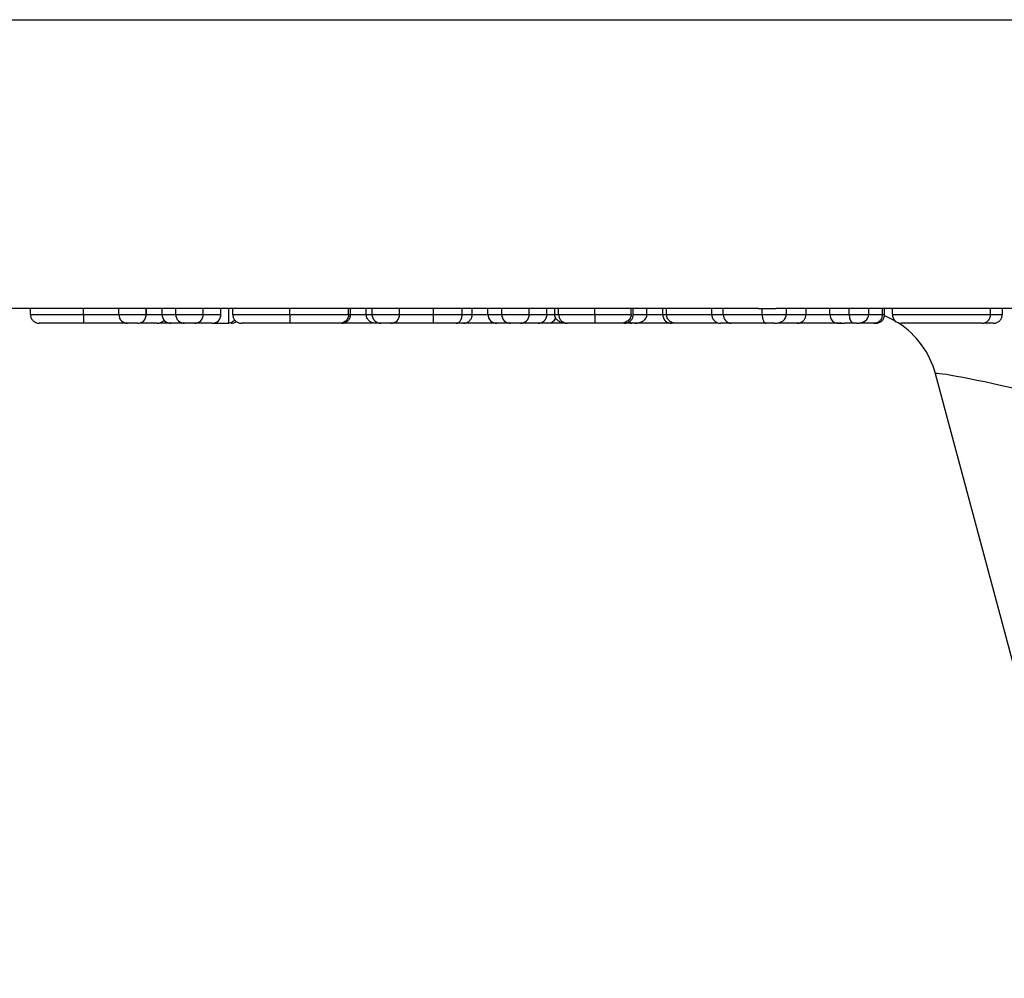
# Model space of a CAD drawing. Units: inches. Extents: x 0.5 to 8, y 0.3 to 10.7.
# Drawn here: x 1.8 to 2, y 2.3 to 2.5 of the extents above; entities that cross this region are included whole.
import ezdxf

# ---------------------------------------------------------------- set-up
doc = ezdxf.new("R2010")
doc.units = ezdxf.units.IN
doc.header["$MEASUREMENT"] = 0

msp = doc.modelspace()

# ---------------------------------------------------------------- linework, layer by layer
at = {"color": 7, "linetype": 'Continuous', "lineweight": 25}
for p, q in [((1.797023729850116, 2.45757393127811), (2.063135683617849, 2.45757393127811)), ((1.860928122947029, 2.42482234482602), (1.838849818596822, 2.42482234482602)), ((1.844457325226232, 2.424155678159371), (1.844457325226232, 2.42482234482602)), ((1.850449551677442, 2.424155678159373), (1.850449551677442, 2.42482234482602)), ((1.854473350867257, 2.424155678159368), (1.854473350867257, 2.42482234482602)), ((1.857589447733354, 2.424155678159366), (1.857589447733354, 2.42482234482602)), ((1.857606836666759, 2.424155678159341), (1.857606836666759, 2.42482234482602)), ((1.859370074513981, 2.424155678159353), (1.859370074513981, 2.42482234482602)), ((1.864044219813126, 2.424831908984686), (1.860928122947029, 2.424831908984686)), ((1.860928122947029, 2.424155678159353), (1.860928122947029, 2.424831908984686)), ((1.864044219813126, 2.424155678159353), (1.864044219813126, 2.424831908984686)), ((1.897876128645035, 2.42482234482602), (1.864044219813126, 2.42482234482602)), ((1.866047424941331, 2.424155678159353), (1.866047424941331, 2.42482234482602)), ((1.866937738331645, 2.423155678159353), (1.866937738331645, 2.42482234482602)), ((1.867382895026801, 2.424155678159326), (1.867382895026801, 2.42482234482602)), ((1.873858533826659, 2.424155678159389), (1.873858533826659, 2.42482234482602)), ((1.880515017533924, 2.424155678159435), (1.880515017533924, 2.42482234482602)), ((1.880737595881502, 2.424155678159353), (1.880737595881502, 2.42482234482602)), ((1.882518222662129, 2.42415567815948), (1.882518222662129, 2.42482234482602)), ((1.883185957704864, 2.424155678159321), (1.883185957704864, 2.42482234482602)), ((1.886302054570961, 2.424155678159329), (1.886302054570961, 2.42482234482602)), ((1.890141531066687, 2.424155678159375), (1.890141531066687, 2.42482234482602)), ((1.893407172760063, 2.424155678159405), (1.893407172760063, 2.42482234482602)), ((1.89453745343136, 2.424155678159439), (1.89453745343136, 2.42482234482602)), ((1.896318080211987, 2.424155678159353), (1.896318080211987, 2.42482234482602)), ((1.900992225511132, 2.424831908984686), (1.897876128645035, 2.424831908984686)), ((1.897876128645035, 2.424155678159353), (1.897876128645035, 2.424831908984686)), ((1.900992225511132, 2.424155678159353), (1.900992225511132, 2.424831908984686)), ((1.92700322027361, 2.42482234482602), (1.900992225511132, 2.42482234482602)), ((1.902995430639337, 2.424155678159353), (1.902995430639337, 2.42482234482602)), ((1.90388574402965, 2.424155678159353), (1.90388574402965, 2.42482234482602)), ((1.904330900724807, 2.424155678159353), (1.904330900724807, 2.42482234482602)), ((1.90842425564824, 2.424155678159353), (1.90842425564824, 2.42482234482602)), ((1.912566299585206, 2.424155678159353), (1.912566299585206, 2.42482234482602)), ((1.912788877932784, 2.424155678159353), (1.912788877932784, 2.42482234482602)), ((1.914346926365833, 2.424155678159353), (1.914346926365833, 2.42482234482602)), ((1.916127553146459, 2.424155678159207), (1.916127553146459, 2.42482234482602)), ((1.916572709841616, 2.424155678159332), (1.916572709841616, 2.42482234482602)), ((1.921692011835918, 2.424155678159359), (1.921692011835918, 2.42482234482602)), ((1.922999659627941, 2.424155678159353), (1.922999659627941, 2.42482234482602)), ((1.927409493139337, 2.42415567815934), (1.927409493139337, 2.424831908984686)), ((1.942169219813126, 2.42482234482602), (1.928984540931221, 2.42482234482602)), ((1.9301673779773, 2.424155678159341), (1.9301673779773, 2.42482234482602)), ((1.932375772519679, 2.424155678159359), (1.932375772519679, 2.42482234482602)), ((1.935095401704152, 2.424155678159353), (1.935095401704152, 2.42482234482602)), ((1.937272496166403, 2.424155678159353), (1.937272496166403, 2.42482234482602)), ((1.939498279642186, 2.424155678159353), (1.939498279642186, 2.42482234482602)), ((1.941056328075234, 2.424155678159331), (1.941056328075234, 2.42482234482602)), ((1.941278906422813, 2.424155678159216), (1.941278906422813, 2.42482234482602)), ((1.953298137192043, 2.424824217099101), (1.942169219813126, 2.424824217099101)), ((1.942169219813126, 2.424155678159353), (1.942169219813126, 2.424824217099101)), ((1.953298137192043, 2.424155678159353), (1.953298137192043, 2.424824217099101)), ((1.958051884032734, 2.42482234482602), (1.953298137192043, 2.42482234482602)), ((1.954633607277514, 2.424155678159359), (1.954633607277514, 2.42482234482602)), ((1.854473350867257, 2.424155678159368), (1.857589447733354, 2.424155678159366)), ((1.859370074513981, 2.424155678159353), (1.860928122947029, 2.424155678159353)), ((1.860928122947029, 2.424155678159353), (1.864044219813126, 2.424155678159353)), ((1.864044219813126, 2.424155678159353), (1.866047424941331, 2.424155678159353)), ((1.883185957704864, 2.424155678159321), (1.886302054570961, 2.424155678159329)), ((1.896318080211987, 2.424155678159353), (1.897876128645035, 2.424155678159353)), ((1.897876128645035, 2.424155678159353), (1.900992225511132, 2.424155678159353)), ((1.900992225511132, 2.424155678159353), (1.902995430639337, 2.424155678159353)), ((1.922999659627941, 2.424155678159353), (1.927409493139337, 2.42415567815934)), ((1.927409493139337, 2.42415567815934), (1.9301673779773, 2.424155678159341)), ((1.935095401704152, 2.424155678159353), (1.937272496166403, 2.424155678159353)), ((1.937272496166403, 2.424155678159353), (1.939498279642186, 2.424155678159353)), ((1.942169219813126, 2.424155678159353), (1.953298137192043, 2.424155678159353)), ((1.856589447733353, 2.423155678159365), (1.855473350867256, 2.423155678159366)), ((1.860370074513981, 2.423155678159353), (1.859158458112064, 2.423155678159353)), ((1.861928122947029, 2.423155678159353), (1.860370074513981, 2.423155678159353)), ((1.863044219813126, 2.423155678159353), (1.861928122947029, 2.423155678159353)), ((1.865047424941331, 2.423155678159353), (1.863044219813126, 2.423155678159353)), ((1.865047424941331, 2.423155678159353), (1.866937738331645, 2.423155678159353)), ((1.884185957704872, 2.423155678159483), (1.883646980706046, 2.423155678159482)), ((1.885302054570969, 2.42315567815934), (1.884185957704872, 2.423155678159331)), ((1.897318080211986, 2.423155678159353), (1.892424104824959, 2.423155678159353)), ((1.898876128645035, 2.423155678159353), (1.897318080211986, 2.423155678159353)), ((1.899992225511132, 2.423155678159353), (1.898876128645035, 2.423155678159353)), ((1.901995430639337, 2.423155678159353), (1.899992225511132, 2.423155678159353)), ((1.903108322377229, 2.423155678159353), (1.901995430639337, 2.423155678159353)), ((1.905229426584675, 2.423155678159353), (1.903108322377229, 2.423155678159353)), ((1.905825926561318, 2.423155678159259), (1.90535415154934, 2.423155678159275)), ((1.912634058173245, 2.423155678159353), (1.911592727944149, 2.423155678159353)), ((1.912960215805077, 2.423155678159353), (1.912634058173245, 2.423155678159353)), ((1.917127553146458, 2.423155678159353), (1.912960215805077, 2.423155678159353)), ((1.917391969136054, 2.423155678159213), (1.917127553146458, 2.42315567815921)), ((1.927847935532895, 2.423155678159342), (1.923897485761055, 2.423155678159353)), ((1.928821980284881, 2.423155678159342), (1.927847935532895, 2.423155678159342)), ((1.930969248338332, 2.423155678159213), (1.930704832348737, 2.42315567815921)), ((1.936449288336493, 2.423155678159385), (1.935841524920439, 2.423155678159387)), ((1.937785411449598, 2.423155678159353), (1.936744081220503, 2.423155678159353)), ((1.93811156908143, 2.423155678159353), (1.937785411449598, 2.423155678159353)), ((1.940278906422811, 2.423155678159204), (1.939961169191582, 2.423155678159204)), ((1.952298137192044, 2.423155678159353), (1.943169219813126, 2.423155678159353)), ((1.965413720885763, 2.348900821041661), (1.947056598282705, 2.417410535277045))]:
    msp.add_line(p, q, dxfattribs=at)
at = {"color": 8, "linetype": 'Continuous', "lineweight": 25}
for p, q in [((1.857589447733354, 2.424155678159343), (1.857606836666759, 2.424155678159341)), ((1.882518222662129, 2.42415567815948), (1.883185957704864, 2.424155678159481)), ((1.89453745343136, 2.424155678159353), (1.896318080211987, 2.424155678159353)), ((1.902995430639337, 2.424155678159353), (1.90388574402965, 2.424155678159353)), ((1.90388574402965, 2.424155678159353), (1.904330900724807, 2.424155678159353)), ((1.912788877932784, 2.424155678159353), (1.914346926365833, 2.424155678159353)), ((1.914346926365833, 2.424155678159353), (1.916127553146459, 2.424155678159353)), ((1.916127553146459, 2.424155678159207), (1.916572709841616, 2.424155678159212)), ((1.941056328075234, 2.424155678159216), (1.941278906422813, 2.424155678159216))]:
    msp.add_line(p, q, dxfattribs=at)
at = {"color": 7, "linetype": 'Continuous', "lineweight": 25, "flags": 128}
msp.add_lwpolyline([(1.941272315157809, 2.424041052310256), (1.942111307388075, 2.423641557469503), (1.942471371018065, 2.423439433048197)], dxfattribs=at)
at = {"color": 7, "linetype": 'Continuous', "lineweight": 25}
for centre, radius, start, end in [((1.855473350867257, 2.424155678159366), 0.001000000000000112, 179.9999999998982, 269.9999999999245), ((1.856589447733354, 2.424155678159365), 0.0009999999999998899, 269.9999999999245, 7.633331235513281e-11), ((1.860370074513981, 2.424155678159353), 0.001000000000000334, 180, 270.0000000000008), ((1.861928122947029, 2.424155678159353), 0.001000000000000334, 180, 270.0000000000008), ((1.863044219813126, 2.424155678159353), 0.001000000000000334, 270.0000000000008, 0), ((1.865047424941331, 2.424155678159353), 0.001000000000000334, 270.0000000000008, 0), ((1.867194628637866, 2.424155678159368), 0.0009999999999998899, 269.9999999998863, 306.7242296676908), ((1.884185957704864, 2.424155678159331), 0.0009999999999996678, 180.000000000586, 270.0000000004588), ((1.885302054570961, 2.42415567815934), 0.001000000000000112, 270.0000000004588, 359.9999999993902), ((1.897318080211986, 2.424155678159353), 0.001000000000000334, 180, 270.0000000000008), ((1.898876128645035, 2.424155678159353), 0.001000000000000334, 180, 270.0000000000008), ((1.899992225511132, 2.424155678159353), 0.001000000000000334, 270.0000000000008, 0), ((1.901995430639337, 2.424155678159353), 0.001000000000000334, 270.0000000000008, 0), ((1.903108322377229, 2.424155678159353), 0.001000000000000334, 270.0000000000008, 335.665805316435), ((1.917127553146459, 2.42415567815921), 0.001000000000000334, 180.0000000002044, 269.9999999999245), ((1.92395142525761, 2.424107152331619), 0.0009530018729138285, 177.0812985248591, 266.7553495422424), ((1.940278906422813, 2.424155678159204), 0.001000000000000112, 269.9999999999245, 6.869998111960428e-10), ((1.943169219813126, 2.424155678159353), 0.001000000000000334, 180, 270.0000000000008), ((1.952298137192044, 2.424155678159353), 0.001000000000000334, 270.0000000000008, 0), ((1.937397340019815, 2.414822344826019), 0.01000000000000017, 15.00000000000118, 57.02441184727027)]:
    msp.add_arc(centre, radius, start, end, dxfattribs=at)
for centre, major_axis, ratio, start_param, end_param in [((1.92700322027361, 2.458155678159353), (0, 0.03333333333333321), 0.5088282504012827, 3.141592653589793, 3.165548382843151), ((1.928984540931221, 2.458155678159353), (0.06575456053067863, 0), 0.5069356872635644, 4.688433251131367, 4.712388980384697), ((1.856261438974339, 2.424155678159342), (0.00134539769241937, -1.332267629550188e-15), 0.7432746507849537, 5.964522893164689, 6.283185307179586), ((1.912634058173245, 2.424155678159353), (0, 0.0009999999999994458), 0.5129152831958095, 2.272184753405217, 3.141592653589793), ((1.912960215805077, 2.424155678159353), (0.001386710560755677, 0), 0.721131019190121, 4.712388980384699, 6.283185307179586), ((1.927847935532895, 2.424155678159341), (1.110223024625157e-15, 0.0009999999999998899), 0.4384423935584397, 1.570796326796716, 3.141592653592357), ((1.928821980284881, 2.424155678159342), (0.001345397692419148, -1.332267629550188e-15), 0.7432746507850764, 4.712388980385436, 6.283185307179586), ((1.935996530503798, 2.424155678159353), (0, 0.0009999999999994458), 0.9011287996465998, 1.570796326794897, 3.009522923644301), ((1.937785411449598, 2.424155678159353), (0, 0.0009999999999994458), 0.5129152831958095, 1.570796326794897, 3.141592653589793), ((1.93811156908143, 2.424155678159353), (0.001386710560755455, 0), 0.7211310191902365, 4.712388980384699, 6.283185307179586), ((1.936744081220503, 2.424155678159353), (0.006577890075188497, 0), 0.152024431629268, 4.58031925043935, 4.712388980384691), ((1.958102863628016, 2.414822344826019), (0.01104656949409377, -0.002597908144294169), 0.03925992353752369, 1.605420334285921, 3.162670704600056)]:
    msp.add_ellipse(centre, major_axis=major_axis, ratio=ratio, start_param=start_param, end_param=end_param, dxfattribs=at)
for points, knots in [([(1.844457325226232, 2.424155678159371), (1.844477550990069, 2.424155678159371), (1.844528149219839, 2.424155678159373), (1.845093870404899, 2.424155678159374), (1.84622841423594, 2.424155678159375), (1.847708261729672, 2.424155678159375), (1.849260336805025, 2.424155678159374), (1.850188880733971, 2.424155678159373), (1.850449551677442, 2.424155678159373)], [0, 0, 0, 0, 0.1439510177401847, 0.3601182496761002, 0.5210891466734403, 0.7192017914882932, 0.9211712750943274, 1, 1, 1, 1]), ([(1.844457325226232, 2.424155678159371), (1.844468376549471, 2.424043249192095), (1.844490479148842, 2.423818391736787), (1.844662892538202, 2.423519187750276), (1.84491650449322, 2.423291444086999), (1.845164793724581, 2.423190359053825), (1.845348345888419, 2.423159071101424), (1.84542223470548, 2.423156776418804), (1.84545759867676, 2.423155678159371)], [0, 0, 0, 0, 0.2145741250942821, 0.4291473355354286, 0.6437469979154065, 0.8584023148068325, 0.9322298465214293, 0.9999999999999999, 0.9999999999999999, 0.9999999999999999, 0.9999999999999999]), ([(1.850449551677442, 2.424155678159373), (1.850449574905059, 2.424043247238352), (1.850449621360201, 2.423818385834647), (1.850449983736803, 2.423519177553076), (1.850450516565993, 2.423291433413549), (1.850451035965979, 2.423190651565568), (1.850451420251687, 2.423159158978943), (1.850451574776416, 2.423156821315116), (1.85045165034153, 2.423155678159373)], [0, 0, 0, 0, 0.2145802652189253, 0.4291596938482601, 0.6437633152622133, 0.8584178343736625, 0.9307640115326199, 0.9999999999999999, 0.9999999999999999, 0.9999999999999999, 0.9999999999999999]), ([(1.850449551677442, 2.424155678159373), (1.850601605148208, 2.424155678159372), (1.851336515680748, 2.424155678159371), (1.85247549688317, 2.42415567815937), (1.853658080554264, 2.424155678159368), (1.854220017177441, 2.424155678159366), (1.854473350867257, 2.424155678159365)], [0, 0, 0, 0, 0.1024123409235939, 0.4949831636731852, 0.7723270324633241, 1, 1, 1, 1]), ([(1.858814913107654, 2.423155678159358), (1.858848913404059, 2.42315671482803), (1.858922760748224, 2.42315896643276), (1.859107180323313, 2.423189441239343), (1.859348133315875, 2.423296209469171), (1.859542615564367, 2.423434160305845), (1.859597277789442, 2.423533162865484), (1.859597838632068, 2.423534178646591)], [0, 0, 0, 0, 0.1137795999596517, 0.2471249420056789, 0.6216780438247601, 0.9961183600031686, 1, 1, 1, 1]), ([(1.866937738331645, 2.423201872525413), (1.866973288249022, 2.423206257831349), (1.867161047219818, 2.423229419081499), (1.86739875697662, 2.423341184997188), (1.867549615269261, 2.423506638582544), (1.867590618736178, 2.423551609067722)], [0, 0, 0, 0, 0.1453560991387988, 0.7677067511461991, 1, 1, 1, 1]), ([(1.867382895026801, 2.424155678159326), (1.867393253666778, 2.424155678159326), (1.867425428970251, 2.424155678159329), (1.867905472720476, 2.424155678159335), (1.869032599732665, 2.424155678159346), (1.870523899249933, 2.424155678159361), (1.87215256007634, 2.424155678159375), (1.873351766196379, 2.424155678159385), (1.873858533826659, 2.424155678159389)], [0, 0, 0, 0, 0.09609420666264457, 0.2984812937238219, 0.5038885153750272, 0.6527360958462312, 0.8532511610397393, 0.9999999999999999, 0.9999999999999999, 0.9999999999999999, 0.9999999999999999]), ([(1.867382895026801, 2.424155678159326), (1.867393946454992, 2.424043245467913), (1.867416049271907, 2.423818380486606), (1.867588468222817, 2.423519168281232), (1.867842078647041, 2.423291423759856), (1.868088853838399, 2.423190972109986), (1.86827227925655, 2.423159255834323), (1.868346155787383, 2.423156871364645), (1.8683831241206, 2.423155678159326)], [0, 0, 0, 0, 0.2145859374160314, 0.4291711085058314, 0.6437784423025659, 0.8584324031223545, 0.929158583449464, 1, 1, 1, 1]), ([(1.873858533826659, 2.424155678159389), (1.873858528638431, 2.424043243217238), (1.87385851826199, 2.42381837368735), (1.873858437319544, 2.423519156399899), (1.873858318383191, 2.423291411737117), (1.873858203601083, 2.423191422435759), (1.873858118337158, 2.423159393027447), (1.873858084105038, 2.423156943266576), (1.873858066426864, 2.423155678159389)], [0, 0, 0, 0, 0.2145932030820587, 0.4291857297294241, 0.6437978197326149, 0.8584510666629568, 0.9269012028646729, 1, 1, 1, 1]), ([(1.873858533826659, 2.424155678159389), (1.874256927899694, 2.424155678159392), (1.875330708262405, 2.424155678159402), (1.877049957309177, 2.424155678159416), (1.878630327768071, 2.424155678159427), (1.879819072143521, 2.424155678159434), (1.880434364775477, 2.424155678159437), (1.880490766011757, 2.424155678159436), (1.880515017533924, 2.424155678159435)], [0, 0, 0, 0, 0.112236267908959, 0.3025072625864084, 0.4954304788189903, 0.649874390681569, 0.8494522543175319, 1, 1, 1, 1]), ([(1.880504958777483, 2.423951325482185), (1.880503232615634, 2.423943519188532), (1.880482150762754, 2.423848179846846), (1.880405850677496, 2.423656402033757), (1.880227471529904, 2.423427922047948), (1.879930037487922, 2.423217665492118), (1.879674007334766, 2.423156534516014), (1.87950952393971, 2.423155705892535), (1.879504018864748, 2.423155678159436)], [0, 0, 0, 0, 0.01433955328668839, 0.1751309432111569, 0.3770066122673908, 0.5994471623711191, 0.9865939452617547, 1, 1, 1, 1]), ([(1.879737086038344, 2.423155678159354), (1.879767286300372, 2.423156494036289), (1.879841250802562, 2.423158492228601), (1.880025259007633, 2.423188386376971), (1.880278449513703, 2.423291555048174), (1.880532057973446, 2.423519291136623), (1.880704444327242, 2.423818451975119), (1.880726545334129, 2.42404326913337), (1.880737595881502, 2.424155678159353)], [0, 0, 0, 0, 0.05787961718100824, 0.141754964507072, 0.3564182864746893, 0.5709778300110325, 0.7854880622580098, 1, 1, 1, 1]), ([(1.880515017533924, 2.424155678159435), (1.880515006873208, 2.424150783189363), (1.880514982532652, 2.424139606989935), (1.880514747851906, 2.424120030046596), (1.880513906782826, 2.424081666642179), (1.880510614698697, 2.424011141398347), (1.88050741624454, 2.423977315172968), (1.880504958777483, 2.423951325482185)], [0, 0, 0, 0, 0.02361571019008089, 0.05391940764468157, 0.1109644230190851, 0.3169276358395332, 1, 1, 1, 1]), ([(1.883646980706046, 2.423155678159482), (1.88364100794099, 2.423155701842507), (1.883495846081713, 2.423156277433851), (1.883216532431414, 2.423199206327893), (1.882878589255761, 2.423380896538755), (1.882659267233566, 2.423636466868616), (1.882540243949605, 2.423894668461705), (1.882525575834357, 2.42406852388828), (1.882518222662129, 2.42415567815948)], [0, 0, 0, 0, 0.0116487048971514, 0.2831096896111638, 0.5514537479704232, 0.7387970692960818, 0.869058150732346, 1, 1, 1, 1]), ([(1.886302054570961, 2.424155678159364), (1.886527858318763, 2.424155678159364), (1.887149923994988, 2.424155678159364), (1.888170445113018, 2.424155678159365), (1.889269418440991, 2.42415567815937), (1.889894659504614, 2.424155678159373), (1.890141531066687, 2.424155678159375)], [0, 0, 0, 0, 0.2020117050733452, 0.5565210903052006, 0.8248958081084911, 0.9999999999999999, 0.9999999999999999, 0.9999999999999999, 0.9999999999999999]), ([(1.890141340720119, 2.423155678159374), (1.890141347279189, 2.42315676556942), (1.890141361056628, 2.42315904969309), (1.890141395581835, 2.42319028725708), (1.890141442848649, 2.423291445831544), (1.89014149152162, 2.423519189272439), (1.890141524688381, 2.423818392629348), (1.890141528940582, 2.424043249487707), (1.890141531066687, 2.424155678159375)], [0, 0, 0, 0, 0.06741220439710913, 0.1416005050978027, 0.3562557578467438, 0.5708547056421892, 0.7854268900258765, 0.9999999999999999, 0.9999999999999999, 0.9999999999999999, 0.9999999999999999]), ([(1.890141531066687, 2.424155678159375), (1.890402766880394, 2.424155678159376), (1.891008259184636, 2.42415567815938), (1.892071904917327, 2.424155678159389), (1.89289046928398, 2.424155678159398), (1.893326705425752, 2.424155678159404), (1.893407172760063, 2.424155678159405)], [0, 0, 0, 0, 0.2173694713463149, 0.5038189067935894, 0.9084753277338617, 1, 1, 1, 1]), ([(1.892702246964002, 2.423155678159405), (1.892722586916671, 2.423156427199482), (1.892774721415412, 2.423158347107044), (1.892904454948987, 2.423187878883752), (1.893083724975363, 2.423291597974901), (1.893262384386734, 2.423519330822378), (1.89338381909485, 2.423818475100313), (1.893399388180724, 2.424043276789301), (1.893407172760063, 2.424155678159405)], [0, 0, 0, 0, 0.0553289610998937, 0.1418168321170643, 0.3564826162288118, 0.5710263932881909, 0.7855121936599861, 1, 1, 1, 1]), ([(1.893407172760063, 2.424155678159405), (1.893530475273842, 2.424155678159407), (1.893897610809571, 2.424155678159412), (1.894356094978352, 2.424155678159421), (1.894512975396391, 2.424155678159431), (1.894533429283513, 2.424155678159436), (1.894536257390712, 2.424155678159438), (1.89453745343136, 2.424155678159439)], [0, 0, 0, 0, 0.1536256149602056, 0.4574231353575287, 0.8719609361813212, 0.9458507354696682, 1, 1, 1, 1]), ([(1.893537453431368, 2.423155678159439), (1.893593850335223, 2.423158259349373), (1.893667696695852, 2.423161639171132), (1.893849786237914, 2.423198299211955), (1.894078301828495, 2.423291390355977), (1.894331856185239, 2.423519072741326), (1.894504301294206, 2.423818336734169), (1.894526402716508, 2.424043230992576), (1.89453745343136, 2.424155678159439)], [0, 0, 0, 0, 0.1079788825960302, 0.141388036565997, 0.3560496314592011, 0.5707024788941019, 0.7853511675599669, 0.9999999999999999, 0.9999999999999999, 0.9999999999999999, 0.9999999999999999]), ([(1.905229426584675, 2.423155678159353), (1.905221796227176, 2.423155707464308), (1.905073576966755, 2.423156276711389), (1.904765231633777, 2.42319334123308), (1.904365554514111, 2.423356057767345), (1.904080137146547, 2.423606671505242), (1.903916214108359, 2.423876795615193), (1.903895913268197, 2.424062602485174), (1.90388574402965, 2.424155678159353)], [0, 0, 0, 0, 0.01240541520041338, 0.2409744846620189, 0.5000002706521508, 0.6996707573008771, 0.8495569795516981, 1, 1, 1, 1]), ([(1.904330900724807, 2.424155678159353), (1.904338766501418, 2.424155678159353), (1.904363573413264, 2.424155678159353), (1.904701145753748, 2.424155678159353), (1.905436628684634, 2.424155678159353), (1.906423490114536, 2.424155678159353), (1.90746612404837, 2.424155678159353), (1.908172194832573, 2.424155678159353), (1.90842425564824, 2.424155678159353)], [0, 0, 0, 0, 0.09052072573434697, 0.2854822574334598, 0.4712399108843491, 0.6483011051998426, 0.8744467094859442, 1, 1, 1, 1]), ([(1.904330900724807, 2.424155678159353), (1.904341950519601, 2.424043273797561), (1.904364050012005, 2.423818466062591), (1.904536421620208, 2.423519315255139), (1.904790015569369, 2.423291581524169), (1.905044071770082, 2.423188034642667), (1.905228160298272, 2.423158391664492), (1.90530214110098, 2.423156447559532), (1.905331419789121, 2.423155678159353)], [0, 0, 0, 0, 0.2144970504193044, 0.4289922143051182, 0.6435418987820148, 0.85820630469358, 0.9438836396316199, 1, 1, 1, 1]), ([(1.90842425564824, 2.424155678159353), (1.908424216531582, 2.424043256823413), (1.908424138298487, 2.423818414789135), (1.908423528062929, 2.423519227332188), (1.908422630606749, 2.423291486563083), (1.908421744413708, 2.423189397167555), (1.908421095566356, 2.423158786019192), (1.908420834813717, 2.423156634363423), (1.908420718934244, 2.423155678159353)], [0, 0, 0, 0, 0.2145501738881672, 0.4290991309502952, 0.6436832713553412, 0.8583414401353079, 0.9370463930475801, 1, 1, 1, 1]), ([(1.90842425564824, 2.424155678159353), (1.908638672587524, 2.424155678159353), (1.909436123464099, 2.424155678159353), (1.910657495225533, 2.424155678159353), (1.91182745180532, 2.424155678159353), (1.912339809389091, 2.424155678159353), (1.912566299585206, 2.424155678159353)], [0, 0, 0, 0, 0.1324830712073937, 0.4927257222243649, 0.7757569043636963, 0.9999999999999999, 0.9999999999999999, 0.9999999999999999, 0.9999999999999999]), ([(1.912566299585206, 2.424155678159353), (1.912556126343439, 2.424062136954432), (1.912535816408439, 2.423875390602061), (1.912371944678356, 2.423604462557143), (1.912087938445442, 2.423354451428092), (1.911691481278254, 2.423192836149468), (1.911385952974643, 2.423156274672849), (1.911239031678917, 2.423155707629093), (1.911231396055767, 2.423155678159353)], [0, 0, 0, 0, 0.1517397961784843, 0.3029344497990274, 0.5029754018883107, 0.7604297156550069, 0.9875493310879424, 1, 1, 1, 1]), ([(1.911788266633859, 2.423155678159353), (1.911817075461707, 2.423156424220346), (1.911891074886584, 2.423158340580313), (1.91207522444681, 2.423187856361587), (1.912329747359577, 2.423291601761112), (1.912583351780105, 2.423519334569183), (1.912755727502058, 2.423818477262158), (1.912777827754252, 2.424043277504718), (1.912788877932784, 2.424155678159353)], [0, 0, 0, 0, 0.0552128758357598, 0.1418218429138878, 0.3564881638570265, 0.5710306557165574, 0.7855143100990842, 1, 1, 1, 1]), ([(1.917674771039659, 2.423155678159344), (1.917668904488486, 2.423155702717189), (1.917530167296575, 2.423156283481994), (1.917259369871391, 2.423198866170487), (1.916929597241585, 2.423378429868071), (1.91671272252891, 2.423633890420422), (1.916594569752207, 2.423893209997403), (1.916580008809456, 2.424068040716122), (1.916572709841616, 2.424155678159332)], [0, 0, 0, 0, 0.01171479349104074, 0.2770414004461229, 0.5458726389125209, 0.7349705173922042, 0.867148597218966, 1, 1, 1, 1]), ([(1.921692011835918, 2.424155678159359), (1.921692398109388, 2.424155678159359), (1.921700878492363, 2.424155678159358), (1.921839863045792, 2.424155678159357), (1.922393759880177, 2.424155678159355), (1.922802858291865, 2.424155678159354), (1.922999659627941, 2.424155678159353)], [0, 0, 0, 0, 0.0162313333973889, 0.3563483753620499, 0.6903642349206534, 1, 1, 1, 1]), ([(1.921692011835918, 2.424155678159359), (1.921703063161581, 2.424043245985315), (1.921725165772404, 2.423818382049291), (1.921897582431799, 2.42351917099129), (1.922151191206594, 2.423291426620348), (1.922398249431621, 2.423190856275564), (1.92258169633832, 2.423159220796444), (1.922655573905647, 2.423156853195892), (1.922692239229313, 2.423155678159359)], [0, 0, 0, 0, 0.2145842253616404, 0.4291676642698443, 0.6437738448953518, 0.8584278678926881, 0.9297379673732434, 0.9999999999999999, 0.9999999999999999, 0.9999999999999999, 0.9999999999999999]), ([(1.931375454418196, 2.423155678159358), (1.931409479856012, 2.42315669977423), (1.931483381803409, 2.42315891868259), (1.931667043704238, 2.423189847185323), (1.931916598312682, 2.423291464760775), (1.932170210919206, 2.423519207107282), (1.932342618966309, 2.423818402994695), (1.932364721316983, 2.424043252918919), (1.932375772519679, 2.424155678159359)], [0, 0, 0, 0, 0.0652071863224012, 0.1416275105528063, 0.3562842058640345, 0.5708762636301533, 0.7854376006312186, 1, 1, 1, 1]), ([(1.940055949157796, 2.42315567815933), (1.940088102701426, 2.423156596629482), (1.94016202810094, 2.423158708318124), (1.940345848611784, 2.423189131749823), (1.940597172716391, 2.423291501762747), (1.940850780089254, 2.423519241456878), (1.941023175882453, 2.423818423026632), (1.941045277321558, 2.424043259550336), (1.941056328075234, 2.424155678159331)], [0, 0, 0, 0, 0.06162312161923932, 0.1416799945118765, 0.35633927776936, 0.5709179502162003, 0.7854583126143463, 1, 1, 1, 1]), ([(1.95363328917603, 2.423155678159358), (1.953667314613861, 2.42315669977423), (1.953741216561257, 2.423158918682592), (1.953924878462085, 2.423189847185328), (1.954174433070516, 2.423291464760775), (1.954428045677041, 2.423519207107282), (1.954600453724143, 2.423818402994695), (1.954622556074817, 2.424043252918919), (1.954633607277514, 2.424155678159359)], [0, 0, 0, 0, 0.06520718634904268, 0.1416275105524031, 0.3562842058635886, 0.5708762636299816, 0.7854376006310929, 1, 1, 1, 1]), ([(1.85045165034153, 2.423155678159373), (1.85023076489521, 2.423155678159373), (1.849461943346333, 2.423155678159374), (1.848173482905374, 2.423155678159375), (1.846949840995053, 2.423155678159375), (1.845994738684275, 2.423155678159374), (1.845516781661124, 2.423155678159373), (1.845474758222169, 2.423155678159372), (1.84545759867676, 2.423155678159371)], [0, 0, 0, 0, 0.07928267060831583, 0.2759540143168172, 0.4717537081024246, 0.6319006766028532, 0.8496929996237604, 1, 1, 1, 1]), ([(1.855473350867256, 2.423155678159362), (1.854735750837996, 2.423155678159364), (1.853760014931858, 2.423155678159367), (1.852129002497866, 2.42315567815937), (1.851185840401153, 2.423155678159372), (1.850581551271716, 2.423155678159373), (1.85045165034153, 2.423155678159373)], [0, 0, 0, 0, 0.5272570669457113, 0.6974832315280769, 0.9349695241777245, 1, 1, 1, 1]), ([(1.858814913107654, 2.423155678159358), (1.85880796353408, 2.423155678159358), (1.858786136664654, 2.423155678159358), (1.858476160684395, 2.423155678159351), (1.857716595624652, 2.423155678159366), (1.857188837313316, 2.423155678159338), (1.85693321246241, 2.423155678159353), (1.856933123971358, 2.423155678159353)], [0, 0, 0, 0, 0.1527385598973787, 0.4797135489613579, 0.8069265282231938, 0.9999331627010758, 1, 1, 1, 1]), ([(1.873858066426864, 2.423155678159389), (1.873420556066884, 2.423155678159385), (1.872405364302447, 2.423155678159375), (1.871027929676086, 2.42315567815936), (1.869779689076437, 2.423155678159346), (1.868824288617888, 2.423155678159334), (1.868418478808943, 2.423155678159328), (1.868391859777963, 2.423155678159326), (1.8683831241206, 2.423155678159326)], [0, 0, 0, 0, 0.1492805847744153, 0.3463881866946122, 0.4941771962981685, 0.6975639099012606, 0.9007485261440776, 1, 1, 1, 1]), ([(1.879504018864748, 2.423155678159436), (1.879476853389661, 2.423155678159436), (1.879400827998631, 2.423155678159437), (1.878927078366417, 2.423155678159434), (1.877925920968911, 2.423155678159427), (1.876597388022642, 2.423155678159415), (1.875132147554766, 2.423155678159402), (1.874208547430059, 2.423155678159393), (1.873858066426864, 2.423155678159389)], [0, 0, 0, 0, 0.1155955409043523, 0.3235060741762462, 0.482057242690144, 0.6804680803466253, 0.8787463700388359, 1, 1, 1, 1]), ([(1.883269306456381, 2.423155678159592), (1.882708879120181, 2.423155678159596), (1.881480835134068, 2.423155678159604), (1.880105739197092, 2.423155678159604), (1.879358178887254, 2.423155678159604)], [0, 0, 0, 0, 0.4563577058617366, 1, 1, 1, 1]), ([(1.890141340720119, 2.423155678159374), (1.889945452744001, 2.423155678159373), (1.889442699182437, 2.42315567815937), (1.888535818868126, 2.423155678159365), (1.887533143488729, 2.423155678159364), (1.886463889796961, 2.423155678159364), (1.885717338124245, 2.423155678159365), (1.885302054570969, 2.423155678159365)], [0, 0, 0, 0, 0.1046633802963041, 0.2686223435047791, 0.4954249119923828, 0.7193205197973855, 1, 1, 1, 1]), ([(1.892702246964002, 2.423155678159405), (1.892637866938993, 2.423155678159404), (1.892298988140903, 2.423155678159398), (1.891661907227141, 2.423155678159389), (1.890829280307337, 2.42315567815938), (1.890350538634629, 2.423155678159377), (1.890141340720119, 2.423155678159374)], [0, 0, 0, 0, 0.09340608561024684, 0.4916640218939597, 0.7778701279787843, 1, 1, 1, 1]), ([(1.897053949375531, 2.423155678159537), (1.89663774925996, 2.423155678159549), (1.895673987003183, 2.423155678159577), (1.894252584259993, 2.423155678159619), (1.893047034058235, 2.423155678159655), (1.892592521849833, 2.423155678159668), (1.892424104831975, 2.423155678159674)], [0, 0, 0, 0, 0.2324850564658947, 0.5383475744097155, 0.8289372136386223, 1, 1, 1, 1]), ([(1.893537453431368, 2.423155678159439), (1.893536455417537, 2.423155678159438), (1.893527403294899, 2.423155678159433), (1.893433944255328, 2.423155678159424), (1.893053090108176, 2.423155678159412), (1.89278902755731, 2.423155678159407), (1.892702246964002, 2.423155678159405)], [0, 0, 0, 0, 0.06389840493802706, 0.5795673166596025, 0.8618304731702181, 0.9999999999999999, 0.9999999999999999, 0.9999999999999999, 0.9999999999999999]), ([(1.899261597423425, 2.423155678159473), (1.898626875363454, 2.423155678159492), (1.89798497018101, 2.42315567815951), (1.897241367574235, 2.423155678159532), (1.897144001625999, 2.423155678159534), (1.897053949375531, 2.423155678159537)], [0, 0, 0, 0, 0.8690659762083557, 0.8789011587826754, 1, 1, 1, 1]), ([(1.908420718934244, 2.423155678159353), (1.908215905675454, 2.423155678159353), (1.907661784454298, 2.423155678159353), (1.906856298484944, 2.423155678159353), (1.906121931679915, 2.423155678159353), (1.905588876539608, 2.423155678159353), (1.905352963815485, 2.423155678159353), (1.905336551429246, 2.423155678159353), (1.905331419789121, 2.423155678159353)], [0, 0, 0, 0, 0.1382840850535765, 0.3741268828436092, 0.5521734683923029, 0.7338546841524547, 0.9167846794503619, 1, 1, 1, 1]), ([(1.911231396055767, 2.423155678159353), (1.91121127546725, 2.423155678159353), (1.910925446777929, 2.423155678159353), (1.910216565731298, 2.423155678159353), (1.90923450448419, 2.423155678159353), (1.908595926760137, 2.423155678159353), (1.908420718934244, 2.423155678159353)], [0, 0, 0, 0, 0.02695866960957968, 0.3829689769773507, 0.8307039848405081, 1, 1, 1, 1]), ([(1.911788266633859, 2.423155678159353), (1.911767997959382, 2.423155678159353), (1.911726097484363, 2.423155678159353), (1.911525296354614, 2.423155678159353), (1.911273788765791, 2.423155678159353), (1.911231396055767, 2.423155678159353)], [0, 0, 0, 0, 0.4379029239192533, 0.9052560661749876, 1, 1, 1, 1]), ([(1.922264245718159, 2.423155678159387), (1.921876672853936, 2.423155678159387), (1.92102268227842, 2.423155678159388), (1.919872497095249, 2.423155678159384), (1.918822948082746, 2.423155678159375), (1.918017661856211, 2.423155678159362), (1.917788735135254, 2.42315567815935), (1.917674771039659, 2.423155678159344)], [0, 0, 0, 0, 0.1694283282443296, 0.373323854434742, 0.5315222436467326, 0.7667828220913303, 1, 1, 1, 1]), ([(1.923897485761055, 2.423155678159353), (1.92370860363095, 2.423155678159354), (1.923330638339585, 2.423155678159355), (1.922800561420206, 2.423155678159357), (1.922728201745804, 2.423155678159358), (1.922692239229313, 2.423155678159359)], [0, 0, 0, 0, 0.3344286651539573, 0.6692132696461689, 1, 1, 1, 1]), ([(1.931375454418196, 2.423155678159358), (1.931368580889184, 2.423155678159358), (1.931346992856675, 2.423155678159357), (1.931033633256981, 2.423155678159355), (1.930286418584211, 2.423155678159354), (1.929650760297939, 2.423155678159353), (1.929277555154847, 2.423155678159353), (1.929165656522887, 2.423155678159353)], [0, 0, 0, 0, 0.1410870404789051, 0.4431190456789982, 0.7453708862153554, 0.9236541885413472, 1, 1, 1, 1]), ([(1.935841524920439, 2.423155678159387), (1.935453952056215, 2.423155678159387), (1.934599961480699, 2.423155678159388), (1.933449776297528, 2.423155678159384), (1.932400227285025, 2.423155678159375), (1.93159494105849, 2.423155678159362), (1.931366014337534, 2.42315567815935), (1.931252050241939, 2.423155678159344)], [0, 0, 0, 0, 0.1694283282446277, 0.3733238544348323, 0.5315222436466847, 0.766782822091544, 1, 1, 1, 1]), ([(1.935841524920439, 2.423155678159387), (1.935841701888693, 2.423156593239796), (1.935842077007056, 2.423158532929303), (1.935842445620574, 2.423172665702703), (1.935842640334605, 2.423180131107934)], [0, 0, 0, 0, 0.471766438250254, 1, 1, 1, 1]), ([(1.940055949157796, 2.42315567815933), (1.940053255579858, 2.423155678159332), (1.940035735565893, 2.423155678159339), (1.939728129448069, 2.423155678159352), (1.939102711272295, 2.423155678159366), (1.938552218822944, 2.423155678159372), (1.938406493199036, 2.423155678159373)], [0, 0, 0, 0, 0.07143286913861936, 0.4646254511004034, 0.8582763664517576, 1, 1, 1, 1]), ([(1.95363328917603, 2.423155678159358), (1.953625966421958, 2.423155678159358), (1.953602967486084, 2.423155678159358), (1.953328176048895, 2.423155678159355), (1.952772808866476, 2.423155678159355), (1.952518546134427, 2.423155678159354)], [0, 0, 0, 0, 0.2020826497359488, 0.6346909722971492, 1, 1, 1, 1])]:
    msp.add_open_spline(points, degree=3, knots=knots, dxfattribs=at)
at = {"color": 8, "linetype": 'Continuous', "lineweight": 25}
for points, knots in [([(1.857606836666762, 2.424155678159353), (1.857837162265779, 2.424155678159353), (1.858520255784309, 2.424155678159354), (1.859178839778541, 2.424155678159355), (1.859348637721332, 2.424155678159356), (1.859370074513981, 2.424155678159356)], [0, 0, 0, 0, 0.3077103811270077, 0.9125992413747681, 1, 1, 1, 1]), ([(1.880515017533924, 2.424155678159353), (1.880580330951134, 2.424155678159353), (1.880740702830539, 2.424155678159353), (1.880738752133323, 2.424155678159353), (1.880737595881502, 2.424155678159353)], [0, 0, 0, 0, 0.4072622797236817, 1, 1, 1, 1]), ([(1.880737595881502, 2.424155678159603), (1.881096383546812, 2.424155678159603), (1.881721666621627, 2.424155678159603), (1.882280183135565, 2.4241556781596), (1.882518222662129, 2.424155678159599)], [0, 0, 0, 0, 0.5738003789970975, 1, 1, 1, 1]), ([(1.916572709841616, 2.424155678159332), (1.916581386553367, 2.424155678159333), (1.916637594580844, 2.424155678159345), (1.916987367248808, 2.424155678159361), (1.918060097978697, 2.424155678159375), (1.919358590142779, 2.424155678159384), (1.920578150050501, 2.424155678159388), (1.921424309838939, 2.424155678159387), (1.921692011835918, 2.424155678159387)], [0, 0, 0, 0, 0.05248329215038448, 0.3399885131669311, 0.5611829938413829, 0.7127487766184266, 0.9091215073265468, 0.9999999999999999, 0.9999999999999999, 0.9999999999999999, 0.9999999999999999]), ([(1.930167377977303, 2.424155678159353), (1.930401371523855, 2.424155678159353), (1.931095343343355, 2.424155678159353), (1.931947108031534, 2.424155678159356), (1.932341285894995, 2.424155678159357), (1.932367630299249, 2.424155678159358), (1.932375772519679, 2.424155678159359)], [0, 0, 0, 0, 0.1732779834763043, 0.5139032218803102, 0.8497628915886247, 1, 1, 1, 1]), ([(1.932375772519683, 2.42415567815938), (1.932535045377326, 2.42415567815938), (1.933127358279231, 2.424155678159385), (1.934102186709513, 2.424155678159387), (1.934886855631344, 2.424155678159387), (1.935095401704152, 2.424155678159387)], [0, 0, 0, 0, 0.2126287223555718, 0.7907357061989418, 1, 1, 1, 1]), ([(1.93949827964219, 2.424155678159368), (1.939516911426629, 2.424155678159368), (1.940016266109315, 2.424155678159365), (1.940647867778884, 2.424155678159352), (1.941031701326613, 2.424155678159339), (1.941053164763075, 2.424155678159332), (1.941056328075234, 2.424155678159331)], [0, 0, 0, 0, 0.01737306642206446, 0.465619495494673, 0.9212422320685013, 1, 1, 1, 1]), ([(1.953298137192044, 2.424155678159354), (1.953599311285169, 2.424155678159354), (1.954266595049053, 2.424155678159356), (1.954595836141255, 2.424155678159357), (1.954624689590725, 2.424155678159358), (1.954633607277514, 2.424155678159359)], [0, 0, 0, 0, 0.3624008745806278, 0.8029383175546337, 1, 1, 1, 1])]:
    msp.add_open_spline(points, degree=3, knots=knots, dxfattribs=at)

doc.saveas('drawing.dxf')
